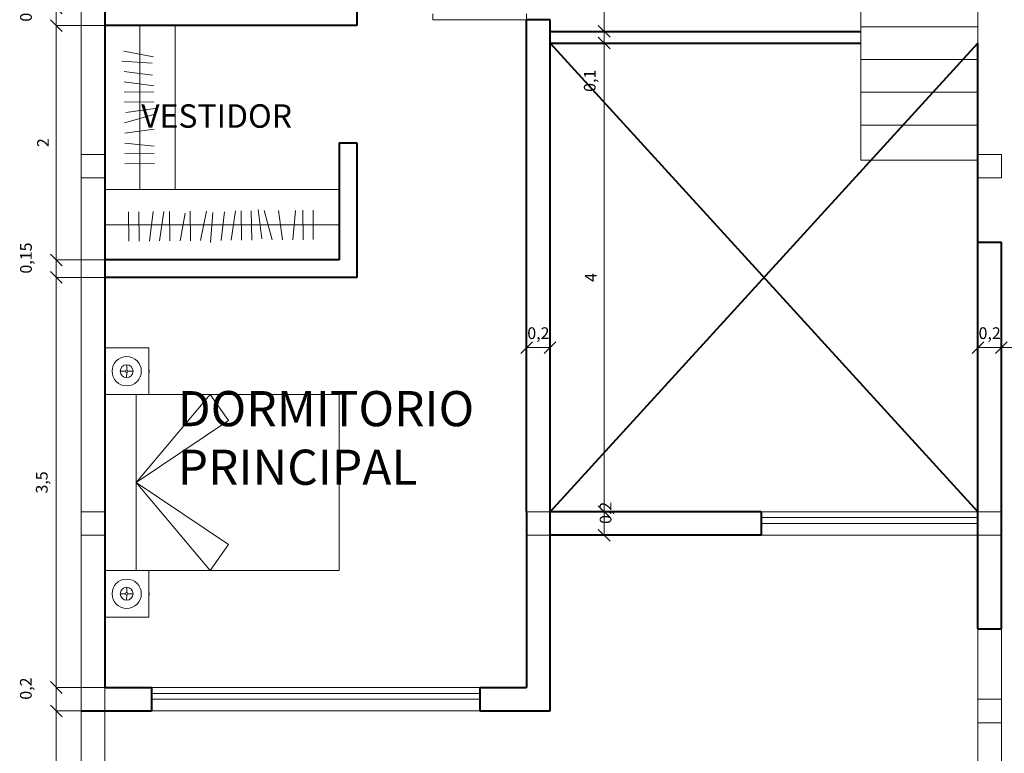
# Model space of a CAD drawing. Units: millimetres. Extents: x 2584 to 3372, y 914 to 1863.
# Drawn here: x 2689 to 2697, y 964 to 970 of the extents above; entities that cross this region are included whole.
import ezdxf

# ---------------------------------------------------------------- set-up
doc = ezdxf.new("R2010")
doc.units = ezdxf.units.MM
for name, color, linetype, lineweight in [('carpinteria', 30, 'Continuous', 20), ('COTAS', 115, 'Continuous', 5), ('ESCALERA', 21, 'Continuous', 18), ('Estructura', 102, 'Continuous', 5), ('muebles', 140, 'Continuous', 15), ('muro', 90, 'Continuous', 40), ('terreno', 110, 'Continuous', 18), ('TEXTO', 50, 'Continuous', 13)]:
    doc.layers.add(name, color=color, linetype=linetype, lineweight=lineweight)
doc.styles.add('Estilo2', font='supef___.ttf', dxfattribs={"height": 0.1})
doc.styles.get("Standard").update_dxf_attribs({"font": 'arial.ttf'})
doc.dimstyles.new('Copia de cel1', dxfattribs={"dimtxt": 0.1, "dimasz": 0.1, "dimexe": 0, "dimexo": 0, "dimgap": 0.05, "dimtad": 1, "dimtxsty": 'Estilo2', "dimblk": 'OBLIQUE', "dimcen": 0, "dimclrd": 256, "dimclre": 256, "dimclrt": 256, "dimadec": 0, "dimazin": 0, "dimtfac": 1, "dimtmove": 0, "dimatfit": 3, "dimfxl": 1, "dimlwd": -1, "dimlwe": -1, "dimarcsym": 1})

# ---------------------------------------------------------------- blocks, each defined once
blk = doc.blocks.new('_Oblique')
at = {"color": 0, "linetype": 'ByBlock', "lineweight": -2}
blk.add_line((-0.5, -0.5), (0.5, 0.5), dxfattribs=at)
blk = doc.blocks.new('*D291')
at = {"layer": 'COTAS', "transparency": 16777216}
for p, q in [((2689.3164, 970.4346), (2688.9031, 970.4346)), ((2688.9031, 970.4346), (2688.9031, 970.2846)), ((2689.3164, 970.2846), (2688.9031, 970.2846))]:
    blk.add_line(p, q, dxfattribs=at)
at = {"layer": 'Defpoints', "color": 0, "transparency": 16777216}
for p in [(2689.3164, 970.4346), (2688.9031, 970.2846), (2689.3164, 970.2846)]:
    blk.add_point(p, dxfattribs=at)
at = {"layer": 'COTAS', "transparency": 16777216, "xscale": 0.1, "yscale": 0.1, "zscale": 0.1}
for p, rotation in [((2688.9031, 970.4346), 90), ((2688.9031, 970.2846), 270)]:
    blk.add_blockref('_Oblique', p, dxfattribs=dict(at, rotation=rotation))
at = {"layer": 'COTAS', "transparency": 16777216, "insert": (2688.6579, 970.4502), "char_height": 0.1, "attachment_point": 5, "rotation": 90, "style": 'Estilo2'}
blk.add_mtext('0,15', dxfattribs=at)
blk = doc.blocks.new('*D292')
at = {"layer": 'COTAS', "transparency": 16777216}
for p, q in [((2689.3164, 970.2846), (2688.9031, 970.2846)), ((2688.9031, 970.2846), (2688.9031, 968.2846)), ((2689.3164, 968.2846), (2688.9031, 968.2846))]:
    blk.add_line(p, q, dxfattribs=at)
at = {"layer": 'Defpoints', "color": 0, "transparency": 16777216}
for p in [(2689.3164, 970.2846), (2688.9031, 968.2846), (2689.3164, 968.2846)]:
    blk.add_point(p, dxfattribs=at)
at = {"layer": 'COTAS', "transparency": 16777216, "xscale": 0.1, "yscale": 0.1, "zscale": 0.1}
for p, rotation in [((2688.9031, 970.2846), 90), ((2688.9031, 968.2846), 270)]:
    blk.add_blockref('_Oblique', p, dxfattribs=dict(at, rotation=rotation))
at = {"layer": 'COTAS', "transparency": 16777216, "insert": (2688.8026, 969.2846), "char_height": 0.1, "attachment_point": 5, "rotation": 90, "style": 'Estilo2'}
blk.add_mtext('2', dxfattribs=at)
blk = doc.blocks.new('*D293')
at = {"layer": 'COTAS', "transparency": 16777216}
for p, q in [((2689.3164, 968.2846), (2688.9031, 968.2846)), ((2688.9031, 968.2846), (2688.9031, 968.1346)), ((2689.3164, 968.1346), (2688.9031, 968.1346))]:
    blk.add_line(p, q, dxfattribs=at)
at = {"layer": 'Defpoints', "color": 0, "transparency": 16777216}
for p in [(2689.3164, 968.2846), (2688.9031, 968.1346), (2689.3164, 968.1346)]:
    blk.add_point(p, dxfattribs=at)
at = {"layer": 'COTAS', "transparency": 16777216, "xscale": 0.1, "yscale": 0.1, "zscale": 0.1}
for p, rotation in [((2688.9031, 968.2846), 90), ((2688.9031, 968.1346), 270)]:
    blk.add_blockref('_Oblique', p, dxfattribs=dict(at, rotation=rotation))
at = {"layer": 'COTAS', "transparency": 16777216, "insert": (2688.6579, 968.3002), "char_height": 0.1, "attachment_point": 5, "rotation": 90, "style": 'Estilo2'}
blk.add_mtext('0,15', dxfattribs=at)
blk = doc.blocks.new('*D294')
at = {"layer": 'COTAS', "transparency": 16777216}
for p, q in [((2689.3164, 968.1346), (2688.9031, 968.1346)), ((2688.9031, 968.1346), (2688.9031, 964.6346)), ((2689.3164, 964.6346), (2688.9031, 964.6346))]:
    blk.add_line(p, q, dxfattribs=at)
at = {"layer": 'Defpoints', "color": 0, "transparency": 16777216}
for p in [(2689.3164, 968.1346), (2688.9031, 964.6346), (2689.3164, 964.6346)]:
    blk.add_point(p, dxfattribs=at)
at = {"layer": 'COTAS', "transparency": 16777216, "xscale": 0.1, "yscale": 0.1, "zscale": 0.1}
for p, rotation in [((2688.9031, 968.1346), 90), ((2688.9031, 964.6346), 270)]:
    blk.add_blockref('_Oblique', p, dxfattribs=dict(at, rotation=rotation))
at = {"layer": 'COTAS', "transparency": 16777216, "insert": (2688.7928, 966.3846), "char_height": 0.1, "attachment_point": 5, "rotation": 90, "style": 'Estilo2'}
blk.add_mtext('3,5', dxfattribs=at)
blk = doc.blocks.new('*D295')
at = {"layer": 'COTAS', "transparency": 16777216}
for p, q in [((2689.3164, 964.6346), (2688.9031, 964.6346)), ((2688.9031, 964.6346), (2688.9031, 964.4346)), ((2689.3164, 964.4346), (2688.9031, 964.4346))]:
    blk.add_line(p, q, dxfattribs=at)
at = {"layer": 'Defpoints', "color": 0, "transparency": 16777216}
for p in [(2689.3164, 964.6346), (2688.9031, 964.4346), (2689.3164, 964.4346)]:
    blk.add_point(p, dxfattribs=at)
at = {"layer": 'COTAS', "transparency": 16777216, "xscale": 0.1, "yscale": 0.1, "zscale": 0.1}
for p, rotation in [((2688.9031, 964.6346), 90), ((2688.9031, 964.4346), 270)]:
    blk.add_blockref('_Oblique', p, dxfattribs=dict(at, rotation=rotation))
at = {"layer": 'COTAS', "transparency": 16777216, "insert": (2688.657, 964.6253), "char_height": 0.1, "attachment_point": 5, "rotation": 90, "style": 'Estilo2'}
blk.add_mtext('0,2', dxfattribs=at)
blk = doc.blocks.new('*D296')
at = {"layer": 'COTAS', "transparency": 16777216}
for p, q in [((2689.3164, 964.4346), (2688.9031, 964.4346)), ((2688.9031, 964.4346), (2688.9031, 960.9346)), ((2689.3164, 960.9346), (2688.9031, 960.9346))]:
    blk.add_line(p, q, dxfattribs=at)
at = {"layer": 'Defpoints', "color": 0, "transparency": 16777216}
for p in [(2689.3164, 964.4346), (2688.9031, 960.9346), (2689.3164, 960.9346)]:
    blk.add_point(p, dxfattribs=at)
at = {"layer": 'COTAS', "transparency": 16777216, "xscale": 0.1, "yscale": 0.1, "zscale": 0.1}
for p, rotation in [((2688.9031, 964.4346), 90), ((2688.9031, 960.9346), 270)]:
    blk.add_blockref('_Oblique', p, dxfattribs=dict(at, rotation=rotation))
at = {"layer": 'COTAS', "transparency": 16777216, "insert": (2688.7928, 962.6846), "char_height": 0.1, "attachment_point": 5, "rotation": 90, "style": 'Estilo2'}
blk.add_mtext('3,5', dxfattribs=at)
blk = doc.blocks.new('*D301')
at = {"layer": 'COTAS', "transparency": 16777216}
for p, q in [((2693.1164, 973.2846), (2693.5777, 973.2846)), ((2693.5777, 973.2846), (2693.5777, 970.2346)), ((2693.1164, 970.2346), (2693.5777, 970.2346))]:
    blk.add_line(p, q, dxfattribs=at)
at = {"layer": 'Defpoints', "color": 0, "transparency": 16777216}
for p in [(2693.1164, 973.2846), (2693.1164, 970.2346), (2693.5777, 970.2346)]:
    blk.add_point(p, dxfattribs=at)
at = {"layer": 'COTAS', "transparency": 16777216, "xscale": 0.1, "yscale": 0.1, "zscale": 0.1}
for p, rotation in [((2693.5777, 973.2846), 90), ((2693.5777, 970.2346), 270)]:
    blk.add_blockref('_Oblique', p, dxfattribs=dict(at, rotation=rotation))
at = {"layer": 'COTAS', "transparency": 16777216, "insert": (2693.4673, 971.7596), "char_height": 0.1, "attachment_point": 5, "rotation": 90, "style": 'Estilo2'}
blk.add_mtext('3,05', dxfattribs=at)
blk = doc.blocks.new('*D303')
at = {"layer": 'COTAS', "transparency": 16777216}
for p, q in [((2693.5777, 970.2346), (2693.5777, 970.3346)), ((2693.5777, 970.2346), (2693.5777, 970.1346)), ((2693.5777, 970.1346), (2693.5777, 969.6919))]:
    blk.add_line(p, q, dxfattribs=at)
at = {"layer": 'Defpoints', "color": 0, "transparency": 16777216}
for p in [(2693.5777, 970.2346), (2693.5777, 970.1346), (2693.5777, 970.1346)]:
    blk.add_point(p, dxfattribs=at)
at = {"layer": 'COTAS', "transparency": 16777216, "xscale": 0.1, "yscale": 0.1, "zscale": 0.1}
for p, rotation in [((2693.5777, 970.2346), 270), ((2693.5777, 970.1346), 90)]:
    blk.add_blockref('_Oblique', p, dxfattribs=dict(at, rotation=rotation))
at = {"layer": 'COTAS', "transparency": 16777216, "insert": (2693.4676, 969.8133), "char_height": 0.1, "attachment_point": 5, "rotation": 90, "style": 'Estilo2'}
blk.add_mtext('0,1', dxfattribs=at)
blk = doc.blocks.new('*D304')
at = {"layer": 'COTAS', "transparency": 16777216}
blk.add_line((2693.5777, 970.1346), (2693.5777, 966.1346), dxfattribs=at)
at = {"layer": 'Defpoints', "color": 0, "transparency": 16777216}
for p in [(2693.5777, 970.1346), (2693.5777, 966.1346), (2693.5777, 966.1346)]:
    blk.add_point(p, dxfattribs=at)
at = {"layer": 'COTAS', "transparency": 16777216, "xscale": 0.1, "yscale": 0.1, "zscale": 0.1}
for p, rotation in [((2693.5777, 970.1346), 90), ((2693.5777, 966.1346), 270)]:
    blk.add_blockref('_Oblique', p, dxfattribs=dict(at, rotation=rotation))
at = {"layer": 'COTAS', "transparency": 16777216, "insert": (2693.4777, 968.1346), "char_height": 0.1, "attachment_point": 5, "rotation": 90, "style": 'Estilo2'}
blk.add_mtext('4', dxfattribs=at)
blk = doc.blocks.new('*D305')
at = {"layer": 'COTAS', "transparency": 16777216}
blk.add_line((2693.5777, 966.1346), (2693.5777, 965.9346), dxfattribs=at)
at = {"layer": 'Defpoints', "color": 0, "transparency": 16777216}
for p in [(2693.5777, 966.1346), (2693.5777, 965.9346), (2693.5777, 965.9346)]:
    blk.add_point(p, dxfattribs=at)
at = {"layer": 'COTAS', "transparency": 16777216, "xscale": 0.1, "yscale": 0.1, "zscale": 0.1}
for p, rotation in [((2693.5777, 966.1346), 90), ((2693.5777, 965.9346), 270)]:
    blk.add_blockref('_Oblique', p, dxfattribs=dict(at, rotation=rotation))
at = {"layer": 'COTAS', "transparency": 16777216, "insert": (2693.6027, 966.1253), "char_height": 0.1, "attachment_point": 5, "rotation": 90, "style": 'Estilo2'}
blk.add_mtext('0,2', dxfattribs=at)
blk = doc.blocks.new('*D189')
at = {"layer": 'COTAS', "transparency": 16777216}
for p, q in [((2692.9164, 968.1346), (2692.9164, 967.5354)), ((2692.9164, 967.5354), (2693.1164, 967.5354))]:
    blk.add_line(p, q, dxfattribs=at)
at = {"layer": 'Defpoints', "color": 0, "transparency": 16777216}
for p in [(2692.9164, 968.1346), (2693.1164, 967.5354), (2693.1164, 967.5354)]:
    blk.add_point(p, dxfattribs=at)
at = {"layer": 'COTAS', "transparency": 16777216, "xscale": 0.1, "yscale": 0.1, "zscale": 0.1, "rotation": 180}
blk.add_blockref('_Oblique', (2692.9164, 967.5354), dxfattribs=at)
at = {"layer": 'COTAS', "transparency": 16777216, "xscale": 0.1, "yscale": 0.1, "zscale": 0.1}
blk.add_blockref('_Oblique', (2693.1164, 967.5354), dxfattribs=at)
at = {"layer": 'COTAS', "transparency": 16777216, "insert": (2693.0164, 967.646), "char_height": 0.1, "attachment_point": 5, "style": 'Estilo2'}
blk.add_mtext('0,2', dxfattribs=at)
blk = doc.blocks.new('*D335')
at = {"layer": 'COTAS', "transparency": 16777216}
blk.add_line((2696.7664, 967.5354), (2696.9664, 967.5354), dxfattribs=at)
at = {"layer": 'Defpoints', "color": 0, "transparency": 16777216}
for p in [(2696.7664, 967.5354), (2696.9664, 967.5354), (2696.9664, 967.5354)]:
    blk.add_point(p, dxfattribs=at)
at = {"layer": 'COTAS', "transparency": 16777216, "xscale": 0.1, "yscale": 0.1, "zscale": 0.1, "rotation": 180}
blk.add_blockref('_Oblique', (2696.7664, 967.5354), dxfattribs=at)
at = {"layer": 'COTAS', "transparency": 16777216, "xscale": 0.1, "yscale": 0.1, "zscale": 0.1}
blk.add_blockref('_Oblique', (2696.9664, 967.5354), dxfattribs=at)
at = {"layer": 'COTAS', "transparency": 16777216, "insert": (2696.8664, 967.646), "char_height": 0.1, "attachment_point": 5, "style": 'Estilo2'}
blk.add_mtext('0,2', dxfattribs=at)
blk = doc.blocks.new('*D336')
at = {"layer": 'COTAS', "transparency": 16777216}
blk.add_line((2696.9664, 967.5354), (2700.9164, 967.5354), dxfattribs=at)
at = {"layer": 'Defpoints', "color": 0, "transparency": 16777216}
for p in [(2696.9664, 967.5354), (2700.9164, 967.5354), (2700.9164, 967.5354)]:
    blk.add_point(p, dxfattribs=at)
at = {"layer": 'COTAS', "transparency": 16777216, "xscale": 0.1, "yscale": 0.1, "zscale": 0.1, "rotation": 180}
blk.add_blockref('_Oblique', (2696.9664, 967.5354), dxfattribs=at)
at = {"layer": 'COTAS', "transparency": 16777216, "xscale": 0.1, "yscale": 0.1, "zscale": 0.1}
blk.add_blockref('_Oblique', (2700.9164, 967.5354), dxfattribs=at)
at = {"layer": 'COTAS', "transparency": 16777216, "insert": (2698.9414, 967.6458), "char_height": 0.1, "attachment_point": 5, "style": 'Estilo2'}
blk.add_mtext('3,95', dxfattribs=at)

msp = doc.modelspace()

# ---------------------------------------------------------------- linework, layer by layer
at = {"layer": 'carpinteria'}
for p, q in [((2692.1164, 970.3346), (2692.1164, 970.3846)), ((2692.9164, 970.3846), (2692.9164, 970.3346)), ((2692.9164, 970.3346), (2692.1164, 970.3346)), ((2696.7664, 966.0846), (2694.9164, 966.0846)), ((2696.7664, 966.0346), (2694.9164, 966.0346)), ((2696.7664, 962.9346), (2696.7664, 965.1346)), ((2696.9664, 963.1346), (2696.9664, 965.1346)), ((2692.5164, 964.5846), (2689.7164, 964.5846)), ((2692.5164, 964.5346), (2689.7164, 964.5346))]:
    msp.add_line(p, q, dxfattribs=at)
for points in [[(2696.7664, 965.9346), (2694.9164, 965.9346), (2694.9164, 966.1346), (2696.7664, 966.1346)], [(2689.7164, 964.6346), (2692.5164, 964.6346), (2692.5164, 964.4346), (2689.7164, 964.4346)]]:
    msp.add_lwpolyline(points, close=True, dxfattribs=at)
at = {"layer": 'ESCALERA'}
for p, q in [((2695.7664, 970.2746), (2696.7664, 970.2746)), ((2695.7664, 969.9946), (2696.7664, 969.9946)), ((2695.7664, 969.7146), (2696.7664, 969.7146)), ((2695.7664, 969.4346), (2696.7664, 969.4346))]:
    msp.add_line(p, q, dxfattribs=at)
msp.add_lwpolyline([(2695.7664, 973.6346), (2696.7664, 973.6346), (2696.7664, 969.1346), (2695.7664, 969.1346)], close=True, dxfattribs=at)
at = {"layer": 'Estructura'}
for points in [[(2689.3164, 968.9846), (2689.1164, 968.9846), (2689.1164, 969.1846), (2689.3164, 969.1846)], [(2696.9664, 968.9846), (2696.7664, 968.9846), (2696.7664, 969.1846), (2696.9664, 969.1846)], [(2689.3164, 965.9346), (2689.1164, 965.9346), (2689.1164, 966.1346), (2689.3164, 966.1346)], [(2693.1164, 965.9346), (2692.9164, 965.9346), (2692.9164, 966.1346), (2693.1164, 966.1346)], [(2696.9664, 965.9346), (2696.7664, 965.9346), (2696.7664, 966.1346), (2696.9664, 966.1346)], [(2696.9664, 964.3346), (2696.7664, 964.3346), (2696.7664, 964.5346), (2696.9664, 964.5346)]]:
    msp.add_lwpolyline(points, close=True, dxfattribs=at)
at = {"layer": 'muebles'}
for p, q in [((2689.6164, 970.2846), (2689.6164, 968.8846)), ((2689.7321, 970.0171), (2689.4809, 970.0664)), ((2689.7214, 969.9629), (2689.4641, 969.9806)), ((2689.7258, 969.8613), (2689.4825, 969.8916)), ((2689.7348, 969.7691), (2689.4832, 969.8042)), ((2689.7352, 969.719), (2689.484, 969.7167)), ((2689.736, 969.6343), (2689.4848, 969.6293)), ((2689.7476, 969.5761), (2689.4964, 969.5427)), ((2689.737, 969.5253), (2689.4864, 969.4545)), ((2689.7381, 969.4007), (2689.4872, 969.3671)), ((2689.739, 969.2562), (2689.488, 969.2797)), ((2689.74, 969.1946), (2689.4888, 969.1923)), ((2689.7408, 969.1072), (2689.4896, 969.1049)), ((2689.5205, 968.6948), (2689.5228, 968.4436)), ((2689.6079, 968.6956), (2689.6102, 968.4444)), ((2689.7311, 968.6964), (2689.6976, 968.4452)), ((2689.8207, 968.6972), (2689.785, 968.446)), ((2689.8702, 968.698), (2689.8724, 968.4468)), ((2690.045, 968.6995), (2690.0472, 968.4483)), ((2690.1839, 968.7003), (2690.1346, 968.4491)), ((2690.3397, 968.694), (2690.3095, 968.4507)), ((2690.4319, 968.703), (2690.3969, 968.4515)), ((2690.482, 968.7035), (2690.4843, 968.4523)), ((2690.5668, 968.7043), (2690.5717, 968.4531)), ((2690.6249, 968.7158), (2690.6583, 968.4646)), ((2690.6758, 968.7052), (2690.7465, 968.4546)), ((2690.8004, 968.7064), (2690.8339, 968.4554)), ((2690.9448, 968.7072), (2690.9213, 968.4562)), ((2691.0065, 968.7082), (2691.0087, 968.457)), ((2691.0939, 968.709), (2691.0961, 968.4578)), ((2690.0031, 968.6821), (2689.9598, 968.4475)), ((2690.2382, 968.6897), (2690.2204, 968.4323)), ((2689.3164, 968.5846), (2691.3164, 968.5846)), ((2689.5041, 967.3444), (2689.5042, 967.3894)), ((2689.4491, 967.3344), (2689.4941, 967.3344)), ((2689.5041, 967.3243), (2689.504, 967.2793)), ((2689.5141, 967.3343), (2689.5591, 967.3343)), ((2689.6915, 967.3233), (2689.6915, 967.3232)), ((2689.6946, 967.3344), (2689.6918, 967.3344)), ((2689.6946, 967.3328), (2689.6918, 967.3328)), ((2689.6946, 967.3312), (2689.6918, 967.3312)), ((2689.6946, 967.3297), (2689.6918, 967.3297)), ((2689.6946, 967.3283), (2689.6918, 967.3283)), ((2689.6946, 967.327), (2689.6918, 967.327)), ((2689.6946, 967.3259), (2689.6918, 967.3259)), ((2689.6946, 967.325), (2689.6918, 967.325)), ((2689.6946, 967.3242), (2689.6918, 967.3242)), ((2689.6946, 967.3236), (2689.6918, 967.3236)), ((2689.6946, 967.3232), (2689.6918, 967.3233)), ((2689.6918, 967.3232), (2689.6946, 967.3232)), ((2689.6919, 967.3455), (2689.6946, 967.3455)), ((2689.6946, 967.3454), (2689.6919, 967.3454)), ((2689.6946, 967.3451), (2689.6919, 967.3451)), ((2689.6946, 967.3445), (2689.6919, 967.3445)), ((2689.6946, 967.3438), (2689.6919, 967.3438)), ((2689.6946, 967.3428), (2689.6919, 967.3428)), ((2689.6946, 967.3417), (2689.6919, 967.3417)), ((2689.6946, 967.3404), (2689.6919, 967.3404)), ((2689.6946, 967.339), (2689.6919, 967.339)), ((2689.6946, 967.3375), (2689.6919, 967.3375)), ((2689.6946, 967.336), (2689.6919, 967.336)), ((2689.6946, 967.3455), (2689.6946, 967.3454)), ((2689.6946, 967.3454), (2689.6946, 967.3455)), ((2689.6946, 967.3455), (2689.6946, 967.3454)), ((2689.6946, 967.3454), (2689.6946, 967.3451)), ((2689.6946, 967.3451), (2689.6946, 967.3454)), ((2689.6946, 967.3454), (2689.6946, 967.3451)), ((2689.6946, 967.3451), (2689.6946, 967.3445)), ((2689.6946, 967.3445), (2689.6946, 967.3451)), ((2689.6946, 967.3451), (2689.6946, 967.3445)), ((2689.6946, 967.3445), (2689.6946, 967.3438)), ((2689.6946, 967.3438), (2689.6946, 967.3445)), ((2689.6946, 967.3438), (2689.6946, 967.3428)), ((2689.6946, 967.3428), (2689.6946, 967.3438)), ((2689.6946, 967.3428), (2689.6946, 967.3417)), ((2689.6946, 967.3417), (2689.6946, 967.3428)), ((2689.6946, 967.3417), (2689.6946, 967.3404)), ((2689.6946, 967.3404), (2689.6946, 967.3417)), ((2689.6946, 967.3404), (2689.6946, 967.339)), ((2689.6946, 967.339), (2689.6946, 967.3404)), ((2689.6946, 967.339), (2689.6946, 967.3375)), ((2689.6946, 967.3375), (2689.6946, 967.339)), ((2689.6946, 967.3375), (2689.6946, 967.336)), ((2689.6946, 967.336), (2689.6946, 967.3375)), ((2689.6946, 967.336), (2689.6946, 967.3344)), ((2689.6946, 967.3344), (2689.6946, 967.336)), ((2689.6946, 967.3344), (2689.6946, 967.3328)), ((2689.6946, 967.3328), (2689.6946, 967.3344)), ((2689.6946, 967.3328), (2689.6946, 967.3312)), ((2689.6946, 967.3312), (2689.6946, 967.3328)), ((2689.6946, 967.3312), (2689.6946, 967.3297)), ((2689.6946, 967.3297), (2689.6946, 967.3312)), ((2689.6946, 967.3297), (2689.6946, 967.3283)), ((2689.6946, 967.3283), (2689.6946, 967.3297)), ((2689.6946, 967.3283), (2689.6946, 967.327)), ((2689.6946, 967.327), (2689.6946, 967.3283)), ((2689.6946, 967.327), (2689.6946, 967.3259)), ((2689.6946, 967.3259), (2689.6946, 967.327)), ((2689.6946, 967.3259), (2689.6946, 967.325)), ((2689.6946, 967.325), (2689.6946, 967.3259)), ((2689.6946, 967.325), (2689.6946, 967.3242)), ((2689.6946, 967.3242), (2689.6946, 967.325)), ((2689.6946, 967.3242), (2689.6946, 967.3236)), ((2689.6946, 967.3236), (2689.6946, 967.3242)), ((2689.6946, 967.3242), (2689.6946, 967.3236)), ((2689.6946, 967.3236), (2689.6946, 967.3232)), ((2689.6946, 967.3232), (2689.6946, 967.3236)), ((2689.6946, 967.3236), (2689.6946, 967.3232)), ((2689.6946, 967.3232), (2689.6946, 967.3232)), ((2689.6946, 967.3232), (2689.6946, 967.3232)), ((2691.3164, 967.1346), (2689.3164, 967.1346)), ((2689.3164, 967.1346), (2689.3164, 965.6346)), ((2689.5864, 965.6346), (2689.5864, 967.1346)), ((2689.5864, 966.3846), (2690.2164, 967.1346)), ((2690.2164, 967.1346), (2690.3733, 966.9149)), ((2691.3164, 965.6346), (2691.3164, 967.1346)), ((2689.5864, 966.3846), (2690.3733, 966.9149)), ((2689.5864, 966.3846), (2690.2164, 965.6346)), ((2690.3738, 965.8539), (2689.5864, 966.3846)), ((2690.3738, 965.8539), (2690.2164, 965.6346)), ((2689.3164, 965.6346), (2691.3164, 965.6346)), ((2689.4491, 965.435), (2689.4941, 965.4349)), ((2689.5041, 965.4249), (2689.504, 965.3799)), ((2689.5041, 965.4449), (2689.5042, 965.4899)), ((2689.5141, 965.4349), (2689.5591, 965.4348)), ((2689.6915, 965.4238), (2689.6915, 965.4238)), ((2689.6946, 965.4349), (2689.6918, 965.4349)), ((2689.6946, 965.4333), (2689.6918, 965.4334)), ((2689.6946, 965.4318), (2689.6918, 965.4318)), ((2689.6946, 965.4303), (2689.6918, 965.4303)), ((2689.6946, 965.4289), (2689.6918, 965.4289)), ((2689.6946, 965.4276), (2689.6918, 965.4276)), ((2689.6946, 965.4264), (2689.6918, 965.4265)), ((2689.6946, 965.4255), (2689.6918, 965.4255)), ((2689.6946, 965.4247), (2689.6918, 965.4247)), ((2689.6946, 965.4242), (2689.6918, 965.4242)), ((2689.6946, 965.4238), (2689.6918, 965.4238)), ((2689.6918, 965.4238), (2689.6946, 965.4238)), ((2689.6919, 965.4461), (2689.6946, 965.4461)), ((2689.6946, 965.446), (2689.6919, 965.446)), ((2689.6946, 965.4456), (2689.6919, 965.4456)), ((2689.6946, 965.4451), (2689.6919, 965.4451)), ((2689.6946, 965.4443), (2689.6919, 965.4443)), ((2689.6946, 965.4434), (2689.6919, 965.4434)), ((2689.6946, 965.4423), (2689.6919, 965.4423)), ((2689.6946, 965.441), (2689.6919, 965.441)), ((2689.6946, 965.4396), (2689.6919, 965.4396)), ((2689.6946, 965.4381), (2689.6919, 965.4381)), ((2689.6946, 965.4365), (2689.6919, 965.4365)), ((2689.6946, 965.4461), (2689.6946, 965.446)), ((2689.6946, 965.446), (2689.6946, 965.4461)), ((2689.6946, 965.4461), (2689.6946, 965.446)), ((2689.6946, 965.446), (2689.6946, 965.4456)), ((2689.6946, 965.4456), (2689.6946, 965.446)), ((2689.6946, 965.446), (2689.6946, 965.4456)), ((2689.6946, 965.4456), (2689.6946, 965.4451)), ((2689.6946, 965.4451), (2689.6946, 965.4456)), ((2689.6946, 965.4456), (2689.6946, 965.4451)), ((2689.6946, 965.4451), (2689.6946, 965.4443)), ((2689.6946, 965.4443), (2689.6946, 965.4451)), ((2689.6946, 965.4443), (2689.6946, 965.4434)), ((2689.6946, 965.4434), (2689.6946, 965.4443)), ((2689.6946, 965.4434), (2689.6946, 965.4423)), ((2689.6946, 965.4423), (2689.6946, 965.4434)), ((2689.6946, 965.4423), (2689.6946, 965.441)), ((2689.6946, 965.441), (2689.6946, 965.4423)), ((2689.6946, 965.441), (2689.6946, 965.4396)), ((2689.6946, 965.4396), (2689.6946, 965.441)), ((2689.6946, 965.4396), (2689.6946, 965.4381)), ((2689.6946, 965.4381), (2689.6946, 965.4396)), ((2689.6946, 965.4381), (2689.6946, 965.4365)), ((2689.6946, 965.4365), (2689.6946, 965.4381)), ((2689.6946, 965.4365), (2689.6946, 965.4349)), ((2689.6946, 965.4349), (2689.6946, 965.4365)), ((2689.6946, 965.4349), (2689.6946, 965.4333)), ((2689.6946, 965.4333), (2689.6946, 965.4349)), ((2689.6946, 965.4333), (2689.6946, 965.4318)), ((2689.6946, 965.4318), (2689.6946, 965.4333)), ((2689.6946, 965.4318), (2689.6946, 965.4303)), ((2689.6946, 965.4303), (2689.6946, 965.4318)), ((2689.6946, 965.4303), (2689.6946, 965.4289)), ((2689.6946, 965.4289), (2689.6946, 965.4303)), ((2689.6946, 965.4289), (2689.6946, 965.4276)), ((2689.6946, 965.4276), (2689.6946, 965.4289)), ((2689.6946, 965.4276), (2689.6946, 965.4264)), ((2689.6946, 965.4264), (2689.6946, 965.4276)), ((2689.6946, 965.4264), (2689.6946, 965.4255)), ((2689.6946, 965.4255), (2689.6946, 965.4264)), ((2689.6946, 965.4255), (2689.6946, 965.4247)), ((2689.6946, 965.4247), (2689.6946, 965.4255)), ((2689.6946, 965.4247), (2689.6946, 965.4242)), ((2689.6946, 965.4242), (2689.6946, 965.4247)), ((2689.6946, 965.4247), (2689.6946, 965.4242)), ((2689.6946, 965.4242), (2689.6946, 965.4238)), ((2689.6946, 965.4238), (2689.6946, 965.4242)), ((2689.6946, 965.4242), (2689.6946, 965.4238)), ((2689.6946, 965.4238), (2689.6946, 965.4238)), ((2689.6946, 965.4238), (2689.6946, 965.4238))]:
    msp.add_line(p, q, dxfattribs=at)
for points in [[(2689.9164, 970.2846), (2689.9164, 968.8846), (2689.3164, 968.8846), (2689.3164, 970.2846)], [(2689.3164, 968.8846), (2691.3164, 968.8846), (2691.3164, 968.2846), (2689.3164, 968.2846)], [(2689.3164, 967.1346), (2689.6918, 967.1346), (2689.6918, 967.5341), (2689.3164, 967.5341)], [(2689.3164, 965.2352), (2689.6918, 965.2352), (2689.6918, 965.6346), (2689.3164, 965.6346)]]:
    msp.add_lwpolyline(points, close=True, dxfattribs=at)
for centre, radius in [((2689.5041, 967.3343), 0.1249), ((2689.5041, 967.3343), 0.055), ((2689.5041, 967.3343), 0.01), ((2689.5041, 965.4349), 0.1249), ((2689.5041, 965.4349), 0.055), ((2689.5041, 965.4349), 0.01)]:
    msp.add_circle(centre, radius, dxfattribs=at)
at = {"layer": 'muro'}
for p, q in [((2689.3164, 972.4346), (2689.3164, 964.6346)), ((2691.4664, 970.4346), (2691.4664, 970.2846)), ((2692.9164, 966.1346), (2692.9164, 970.3346)), ((2693.1164, 970.3346), (2692.9164, 970.3346)), ((2693.1164, 964.4346), (2693.1164, 970.3346)), ((2691.4664, 970.2846), (2689.3164, 970.2846)), ((2693.1164, 970.2346), (2695.7664, 970.2346)), ((2693.1164, 970.1346), (2695.7664, 970.1346)), ((2693.1164, 970.1346), (2696.7664, 966.1346)), ((2693.1164, 966.1346), (2696.7664, 970.1346)), ((2696.7664, 966.1346), (2696.7664, 970.1346)), ((2691.3164, 969.2846), (2691.3164, 968.2846)), ((2691.3164, 969.2846), (2691.4664, 969.2846)), ((2691.4664, 969.2846), (2691.4664, 968.1346)), ((2696.7664, 968.4346), (2696.9664, 968.4346)), ((2696.9664, 965.1346), (2696.9664, 968.4346)), ((2691.3164, 968.2846), (2689.3164, 968.2846)), ((2691.4664, 968.1346), (2689.3164, 968.1346)), ((2692.9164, 966.1346), (2692.9164, 964.6346)), ((2694.9164, 966.1346), (2693.1164, 966.1346)), ((2694.9164, 966.1346), (2694.9164, 965.9346)), ((2696.7664, 965.1346), (2696.7664, 966.1346)), ((2694.9164, 965.9346), (2693.1164, 965.9346)), ((2696.7664, 965.1346), (2696.9664, 965.1346)), ((2689.3164, 964.6346), (2689.7164, 964.6346)), ((2689.7164, 964.6346), (2689.7164, 964.4346)), ((2692.5164, 964.6346), (2692.9164, 964.6346)), ((2692.5164, 964.6346), (2692.5164, 964.4346)), ((2689.1164, 964.4346), (2689.7164, 964.4346)), ((2692.5164, 964.4346), (2693.1164, 964.4346))]:
    msp.add_line(p, q, dxfattribs=at)
at = {"layer": 'terreno'}
for p, q in [((2689.1164, 1000.9346), (2689.1164, 960.9346)), ((2689.3164, 1000.9346), (2689.3164, 960.9346))]:
    msp.add_line(p, q, dxfattribs=at)

# ---------------------------------------------------------------- texts
at = {"layer": 'TEXTO', "attachment_point": 1}
for s, insert, char_height in [('VESTIDOR', (2689.628, 969.6124), 0.2), ('DORMITORIO \\PPRINCIPAL', (2689.9391, 967.1649), 0.3)]:
    msp.add_mtext_dynamic_manual_height_columns(s, width=1.868453, gutter_width=12.5, heights=[0], dxfattribs=dict(at, insert=insert, char_height=char_height))

# ---------------------------------------------------------------- dimensions: what is measured, and where the dimension line sits
at = {"layer": 'COTAS'}
for base, p1, p2, picture, middle in [((2693.5777, 970.2346), (2693.1164, 973.2846), (2693.1164, 970.2346), '*D301', (2693.4673, 971.7596)), ((2688.9031, 970.2846), (2689.3164, 970.4346), (2689.3164, 970.2846), '*D291', (2688.6579, 970.4502)), ((2688.9031, 968.2846), (2689.3164, 970.2846), (2689.3164, 968.2846), '*D292', (2688.8026, 969.2846)), ((2693.5777, 966.1346), (2693.5777, 970.1346), (2693.5777, 966.1346), '*D304', (2693.4777, 968.1346)), ((2688.9031, 968.1346), (2689.3164, 968.2846), (2689.3164, 968.1346), '*D293', (2688.6579, 968.3002)), ((2688.9031, 964.6346), (2689.3164, 968.1346), (2689.3164, 964.6346), '*D294', (2688.7928, 966.3846)), ((2693.5777, 965.9346), (2693.5777, 966.1346), (2693.5777, 965.9346), '*D305', (2693.6027, 966.1253)), ((2688.9031, 964.4346), (2689.3164, 964.6346), (2689.3164, 964.4346), '*D295', (2688.657, 964.6253)), ((2688.9031, 960.9346), (2689.3164, 964.4346), (2689.3164, 960.9346), '*D296', (2688.7928, 962.6846))]:
    dim = msp.add_linear_dim(base=base, p1=p1, p2=p2, angle=90, dimstyle='Copia de cel1', override={"dimtmove": 1}, dxfattribs=at)
    dim.commit()
    dim.dimension.update_dxf_attribs({"geometry": picture, "text_midpoint": middle})
dim = msp.add_linear_dim(base=(2693.5777, 970.1346), p1=(2693.5777, 970.2346), p2=(2693.5777, 970.1346), angle=90, dimstyle='Copia de cel1', dxfattribs=at)
dim.commit()
dim.dimension.update_dxf_attribs({"geometry": '*D303', "text_midpoint": (2693.4676, 969.8133)})
for base, p1, p2, picture, middle in [((2693.1164, 967.5354), (2692.9164, 968.1346), (2693.1164, 967.5354), '*D189', (2693.0164, 967.5354)), ((2696.9664, 967.5354), (2696.7664, 967.5354), (2696.9664, 967.5354), '*D335', (2696.8664, 967.5354))]:
    dim = msp.add_linear_dim(base=base, p1=p1, p2=p2, dimstyle='Copia de cel1', override={"dimtmove": 1}, dxfattribs=at)
    dim.commit()
    dim.dimension.update_dxf_attribs({"geometry": picture, "text_midpoint": middle, "dimtype": 160})
dim = msp.add_linear_dim(base=(2700.9164, 967.5354), p1=(2696.9664, 967.5354), p2=(2700.9164, 967.5354), dimstyle='Copia de cel1', override={"dimtmove": 1}, dxfattribs=at)
dim.commit()
dim.dimension.update_dxf_attribs({"geometry": '*D336', "text_midpoint": (2698.9414, 967.6458)})

doc.saveas('drawing.dxf')
